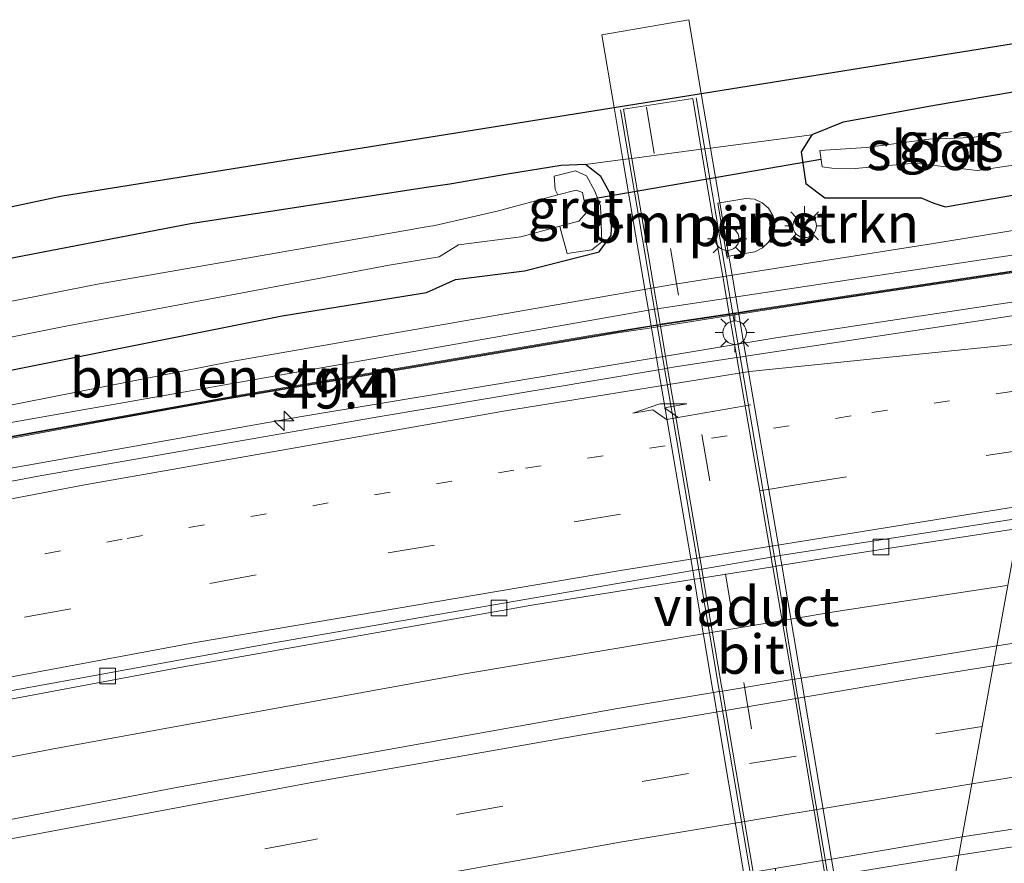
# Model space of a CAD drawing. Units: metres. Extents: x 164828 to 170006, y 481249 to 486732.
# Drawn here: x 169092 to 169154, y 482631 to 482685 of the extents above; entities that cross this region are included whole.
import ezdxf
from ezdxf.enums import TextEntityAlignment as Align

# ---------------------------------------------------------------- set-up
doc = ezdxf.new("R2010")
doc.units = ezdxf.units.M
doc.linetypes.add('VW-1-3_STREEP', pattern=[4, 1, -3])
doc.linetypes.add('VW-3-9_STREEP', pattern=[12, 3, -9])
doc.layers.get('0').update_dxf_attribs({"lineweight": 25})
for name, color, linetype, lineweight in [('B-ME-AM-KILOMETR-S-B1', 7, 'Continuous', 18), ('B-ME-BV-GELEIDECONSTRUCTIE-GELEIDERAIL-L-B1', 213, 'BV-GELEIDERAIL', 18), ('B-ME-GR-BOMENSTRUIKEN-GV-B6', 93, 'Continuous', 18), ('B-ME-GW-KRUINLIJN-L-B1', 93, 'Continuous', 18), ('B-ME-GW-TEENLIJN-L-B1', 93, 'Continuous', 18), ('B-ME-IE-GRASLAND-GV-B6', 93, 'Continuous', 18), ('B-ME-IE-HULPGEOMETRIE-L-B1', 53, 'Continuous', 18), ('B-ME-IE-HULPGEOMETRIE-L-B2', 53, 'Continuous', 18), ('B-ME-IE-MEUBILAIR_WEGMEUBILAIR-LICHTMAST-S-B1', 8, 'Continuous', 18), ('B-ME-KW-GELUIDSWERING-GV-B6', 8, 'Continuous', 18), ('B-ME-KW-LEUNING-L-B2', 8, 'Continuous', 18), ('B-ME-KW-PIJLER-GV-B6', 173, 'Continuous', 18), ('B-ME-KW-SCHERM-L-B1', 8, 'Continuous', 18), ('B-ME-KW-VIADUCT-GV-B7', 173, 'Continuous', 18), ('B-ME-OG-WATER-GV-B6', 153, 'Continuous', 18), ('B-ME-VH-VERH_SOORT-BETON-OVERIG-GV-B6', 8, 'IE-TERREINAFSCHEIDING-NATUURLIJK-HOUTWAL', 18), ('B-ME-VH-VERH_SOORT-BITUMEN-GV-B6', 8, 'IE-TERREINAFSCHEIDING-NATUURLIJK-HOUTWAL', 18), ('B-ME-VH-VERH_SOORT-BITUMEN-GV-B7', 8, 'Continuous', 18), ('B-ME-VH-VERH_SOORT-GV-B6', 8, 'Continuous', 18), ('B-ME-VV-KOLK-S-B1', 8, 'Continuous', 18), ('B-ME-VW-MARKERING-13STREEP-045-L-B1', 255, 'VW-1-3_STREEP', 18), ('B-ME-VW-MARKERING-39STREEP-015-L-B1', 255, 'VW-3-9_STREEP', 18), ('B-ME-VW-MARKERING-39STREEP-015-L-B2', 255, 'VW-3-9_STREEP', 18), ('B-ME-VW-MARKERING-PIJLRE750-S-B1', 7, 'Continuous', 18), ('B-ME-VW-MARKERING-STREEP-015-L-B1', 7, 'Continuous', 18)]:
    doc.layers.add(name, color=color, linetype=linetype, lineweight=lineweight)
for name, color, linetype in [('B-ME-GW-INSTEEKWATERGANG-L-B1', 10, 'Continuous'), ('B-ME-KG-KADASTRAAL-OPNAMEDTMGRENS-L-B1', 10, 'Continuous'), ('B-ME-KW-DUIKER-L-B1', 10, 'Continuous')]:
    doc.layers.add(name, color=color, linetype=linetype)
doc.styles.add('NLCS-ISO', font='NLCS-ISO.TTF')
doc.linetypes.add('BV-GELEIDERAIL', pattern='A,10,-3,[108,NLCS.SHX,S=1,R=0,X=0,Y=0],-3', length=16)
doc.linetypes.add('IE-TERREINAFSCHEIDING-NATUURLIJK-HOUTWAL', pattern='A,7,-1.5,[67,NLCS.SHX,S=0.75,R=45,X=0,Y=0],-1.5,7,-1.5,[70,NLCS.SHX,S=0.75,R=0,X=0,Y=0],-1.5', length=20)

# ---------------------------------------------------------------- blocks, each defined once
blk = doc.blocks.new('hecto')
for p, q in [((0, 0.625), (-0.625, 0)), ((0, -0.625), (0, 0.625)), ((-0.625, 0), (0.625, 0)), ((0.625, 0), (0, -0.625))]:
    blk.add_line(p, q)
blk = doc.blocks.new('pijlr')
for p, q in [((0, 0, 0.1), (5.45, 0, 0.1)), ((5.45, -0.75, 0.1), (4.7, 0, 0.1)), ((6.2, -0.75, 0.1), (5.45, 0, 0.1)), ((4, -0.75, 0.1), (5.45, -0.75, 0.1)), ((5.7, -1.05, 0.1), (4, -0.75, 0.1)), ((7.5, -0.75, 0.1), (5.7, -1.05, 0.1)), ((7.5, -0.75, 0.1), (6.2, -0.75, 0.1))]:
    blk.add_line(p, q)
blk = doc.blocks.new('lantaarnpaal')
for p, q in [((-0.884, 0.884), (-0.53, 0.53)), ((0, 0.75), (0, 1.25)), ((0.53, 0.53), (0.884, 0.884)), ((-0.75, 0), (-1.25, 0)), ((0.75, 0), (1.25, 0)), ((-0.53, -0.53), (-0.884, -0.884)), ((0.53, -0.53), (0.884, -0.884)), ((0, -0.75), (0, -1.25))]:
    blk.add_line(p, q)
blk.add_circle((0, 0), 0.75)
blk = doc.blocks.new('kolk')
blk.add_lwpolyline([(-0.5, -0.5), (0.5, -0.5), (0.5, 0.5), (-0.5, 0.5)], close=True)

msp = doc.modelspace()

# ---------------------------------------------------------------- linework, layer by layer
at = {"layer": 'B-ME-BV-GELEIDECONSTRUCTIE-GELEIDERAIL-L-B1'}
for points in [[(168955.224, 482638.831, 2.239), (168958.806, 482638.097, 2.437), (168962.759, 482637.35, 2.563), (168966.734, 482636.653, 2.677), (168970.643, 482636.045, 2.815), (168973.339, 482635.778, 2.929), (168975.902, 482635.507, 2.965), (168979.932, 482635.24, 2.968), (168983.906, 482635.188, 3.019), (168986.643, 482635.203, 3.076), (168990.642, 482635.485, 3.148), (168993.276, 482635.784, 3.13), (168995.934, 482636.261, 3.112), (168999.865, 482637.085, 3.124), (169006.364, 482638.555, 3.109), (169022.03, 482642.055, 3.157), (169041.456, 482646.343, 3.205), (169065.05, 482651.208, 3.211), (169085.941, 482655.241, 3.211), (169109.592, 482659.451, 3.217), (169139.907, 482664.468, 3.241), (169157.89, 482667.181, 3.238)], [(169537.755, 482655.626, 3.986), (169532.386, 482655.836, 3.932), (169513.765, 482656.299, 3.836), (169496.457, 482656.571, 3.704), (169477.77, 482656.781, 3.626), (169461.759, 482656.834, 3.554), (169444.395, 482656.691, 3.458), (169428.452, 482656.432, 3.386), (169412.422, 482656.07, 3.317), (169395.117, 482655.484, 3.248), (169377.801, 482654.747, 3.185), (169357.876, 482653.726, 3.176), (169332.626, 482652.194, 3.119), (169311.301, 482650.63, 3.068), (169286.074, 482648.545, 3.056), (169264.854, 482646.433, 3.05), (169247.682, 482644.583, 3.005), (169235.754, 482643.14, 3.008), (169221.125, 482641.355, 3.026), (169207.971, 482639.594, 2.951), (169194.742, 482637.782, 2.927), (169180.222, 482635.857, 2.912), (169165.768, 482633.718, 2.897), (169151.566, 482631.516, 2.803)], [(169154.619, 482648.698, 2.902), (169143.747, 482647.033, 2.92), (169120.111, 482643.068, 2.863), (169093.808, 482638.279, 2.854), (169070.24, 482633.784, 2.854), (169050.633, 482629.795, 2.824), (169028.508, 482625.053, 2.758), (169007.725, 482620.253, 2.716), (168995.413, 482617.306, 2.644), (168968.305, 482610.635, 2.656), (168947.693, 482605.224, 2.611), (168924.445, 482598.873, 2.593), (168891.216, 482589.333, 2.566), (168869.488, 482582.725, 2.545), (168846.69, 482575.419, 2.527), (168818.917, 482566.299, 2.524), (168794.823, 482557.868, 2.506), (168774.737, 482550.591, 2.497), (168758.768, 482544.713, 2.486)], [(169151.566, 482631.516, 2.803), (169144.659, 482630.396, 2.809), (169121.001, 482626.323, 2.788), (169096.086, 482621.725, 2.761), (169070.031, 482616.577, 2.74), (169047.784, 482611.9, 2.704), (169020.524, 482605.805, 2.701), (169002.435, 482601.417, 2.644), (168989.479, 482598.207, 2.614), (168967.439, 482592.706, 2.638), (168943.044, 482586.158, 2.632), (168918.654, 482579.308, 2.584), (168902.033, 482574.45, 2.575), (168872.725, 482565.417, 2.554), (168842.286, 482555.551, 2.557), (168819.598, 482547.855, 2.521), (168796.963, 482539.919, 2.527), (168769.409, 482529.805, 2.494), (168754.876, 482524.256, 2.531)]]:
    msp.add_polyline3d(points, dxfattribs=at)
at = {"layer": 'B-ME-GR-BOMENSTRUIKEN-GV-B6'}
for points in [[(169085.552, 482661.279, 1.04), (169108.488, 482665.882, 1.175), (169117.6613, 482667.352, 1.1653), (169119.5144, 482668.1959, 1.2281), (169123.9102, 482668.7472, 1.5563), (169128.6604, 482669.9446, 1.4787), (169129.4262, 482670.9884, 1.49), (169129.4951, 482672.3955, 1.4967), (169129.3472, 482673.7141, 1.5523), (169128.7599, 482674.7524, 1.5416), (169127.7947, 482675.5136, 1.5268), (169130.1785, 482675.8266, 1.5138), (169130.5485, 482675.8752, 1.5118), (169130.7434, 482675.9008, 1.5108), (169135.1624, 482676.4811, 1.4868), (169135.3871, 482676.5106, 1.4856), (169135.7531, 482676.5587, 1.4836), (169142.2001, 482677.4053, 1.4486), (169141.5152, 482676.3192, 1.4344), (169141.8195, 482674.2942, 1.3937), (169143.0236, 482673.38, 1.4415), (169145.5511, 482673.3863, 1.4502), (169149.1692, 482673.3918, 1.3723), (169149.9635, 482673.0411, 1.5323), (169150.7202, 482672.8221, 1.0513), (169153.012, 482673.2133, 1.0379), (169159.339, 482674.293, 1.001)], [(169073.635, 482661.004, -0.268), (169094.81, 482665.245, -0.268), (169115.283, 482669.099, -0.268), (169117.0759, 482669.3955, -0.268), (169118.4793, 482669.6275, -0.268), (169119.709, 482670.3944, 0.0289), (169123.6797, 482670.9125, 0.044), (169126.1671, 482671.5844, 0.1105), (169126.2101, 482671.4022, 0.2), (169126.6165, 482669.8436, 1.1978), (169128.1881, 482670.0736, 1.3253), (169128.8343, 482670.5917, 1.3223), (169128.7517, 482672.8822, 1.0647), (169128.3946, 482673.8192, 0.9945), (169127.8537, 482674.7957, 1.0979), (169127.1588, 482675.1175, 1.2771), (169125.8015, 482674.7595, 1.1405), (169125.8529, 482673.9166, 0.3433), (169126.0269, 482673.5904, 0.1717), (169122.1684, 482672.5341, 0.1426), (169118.1894, 482671.6351, 0.1493), (169117.388, 482671.5, -0.268), (169116.5778, 482671.3585, -0.268), (169096.709, 482667.888, -0.268), (169076.81, 482663.938, -0.268)], [(169084.089, 482668.172, 1.351), (169102.645, 482671.724, 1.318), (169117.5184, 482674.0208, 1.3872), (169119.1503, 482674.2672, 1.3804), (169122.8354, 482674.8898, 1.4683), (169126.233, 482675.454, 1.4874), (169127.7947, 482675.5136, 1.5268), (169128.7599, 482674.7524, 1.5416), (169129.3472, 482673.7141, 1.5523), (169129.4951, 482672.3955, 1.4967), (169129.4262, 482670.9884, 1.49), (169128.6604, 482669.9446, 1.4787), (169123.9102, 482668.7472, 1.5563), (169119.5144, 482668.1959, 1.2281), (169117.6613, 482667.352, 1.1653), (169108.488, 482665.882, 1.175), (169085.552, 482661.279, 1.04)], [(169139.0328, 482673.0772, 1.4773), (169138.543, 482673.2936, 1.4644), (169138.0111, 482673.3565, 1.4534), (169136.3437, 482673.0714, 1.5239), (169136.2117, 482673.0488, 1.5295), (169136.7845, 482669.6595, 2.0482), (169136.9178, 482669.6809, 2.0482), (169138.5682, 482669.9459, 2.0482), (169139.0528, 482670.1942, 2.0261), (169139.4476, 482670.562, 1.9496), (169139.719, 482671.0179, 1.825), (169139.8436, 482671.5231, 1.6631), (169139.8323, 482671.9205, 1.5208), (169139.7213, 482672.2723, 1.5045), (169139.4375, 482672.7264, 1.4911), (169139.0328, 482673.0772, 1.4773)], [(169158.912, 482671.939, 1.052), (169149.947, 482670.483, 1.052), (169133.227, 482667.858, 1.037), (169105.245, 482662.972, 1.187), (169031.06, 482648.324, 1.076), (169064.69, 482654.042, 2.108), (169089.869, 482658.837, 2.309), (169131.934, 482666.261, 2.411), (169158.611, 482670.287, 2.543)], [(169031.06, 482648.324, 1.076), (169105.245, 482662.972, 1.187), (169133.227, 482667.858, 1.037), (169149.947, 482670.483, 1.052), (169158.912, 482671.939, 1.052), (169158.611, 482670.287, 2.543), (169131.934, 482666.261, 2.411), (169089.869, 482658.837, 2.309), (169064.69, 482654.042, 2.108), (169031.06, 482648.324, 1.076)], [(169158.424, 482669.257, 2.548), (169151.388, 482668.19, 2.416), (169145.298, 482667.267, 2.41), (169138.799, 482666.289, 2.38), (169137.5251, 482666.0943, 2.3719), (169137.1629, 482666.039, 2.3696), (169136.9402, 482666.005, 2.3682), (169132.68, 482665.354, 2.341), (169132.5372, 482665.3307, 2.3417), (169132.3446, 482665.2992, 2.3426), (169131.9704, 482665.2381, 2.3444), (169128.395, 482664.654, 2.362), (169114.27, 482662.262, 2.359), (169105.89, 482660.849, 2.338), (169099.037, 482659.621, 2.308), (169092.571, 482658.451, 2.362), (169085.495, 482657.118, 2.362)]]:
    msp.add_polyline3d(points, dxfattribs=at)
at = {"layer": 'B-ME-GW-INSTEEKWATERGANG-L-B1'}
for points in [[(169160.57, 482681.06, 1.291), (169151.7527, 482679.5642, 1.2989), (169149.6611, 482679.2094, 1.3008), (169145.8535, 482678.5122, 1.3159), (169144.1976, 482678.2002, 1.4229), (169142.2001, 482677.4053, 1.4486), (169141.5152, 482676.3192, 1.4344), (169141.8195, 482674.2942, 1.3937), (169143.0236, 482673.38, 1.4415), (169145.5511, 482673.3863, 1.4502), (169149.1692, 482673.3918, 1.3723), (169149.9635, 482673.0411, 1.5323), (169150.7202, 482672.8221, 1.0513), (169153.012, 482673.2133, 1.0379), (169159.339, 482674.293, 1.001)], [(169085.552, 482661.279, 1.04), (169108.488, 482665.882, 1.175), (169117.6613, 482667.352, 1.1653), (169119.5144, 482668.1959, 1.2281), (169123.9102, 482668.7472, 1.5563), (169128.6604, 482669.9446, 1.4787), (169129.4262, 482670.9884, 1.49), (169129.4951, 482672.3955, 1.4967), (169129.3472, 482673.7141, 1.5523), (169128.7599, 482674.7524, 1.5416), (169127.7947, 482675.5136, 1.5268), (169126.233, 482675.454, 1.4874), (169122.8354, 482674.8898, 1.4683), (169119.1503, 482674.2672, 1.3804), (169117.5184, 482674.0208, 1.3872), (169102.645, 482671.724, 1.318), (169084.089, 482668.172, 1.351)]]:
    msp.add_polyline3d(points, dxfattribs=at)
at = {"layer": 'B-ME-GW-KRUINLIJN-L-B1'}
msp.add_polyline3d([(169031.06, 482648.324, 1.076), (169064.69, 482654.042, 2.108), (169089.869, 482658.837, 2.309), (169131.934, 482666.261, 2.411), (169158.611, 482670.287, 2.543)], dxfattribs=at)
at = {"layer": 'B-ME-GW-TEENLIJN-L-B1'}
msp.add_polyline3d([(169031.06, 482648.324, 1.076), (169105.245, 482662.972, 1.187), (169133.227, 482667.858, 1.037), (169149.947, 482670.483, 1.052), (169158.912, 482671.939, 1.052)], dxfattribs=at)
at = {"layer": 'B-ME-IE-GRASLAND-GV-B6'}
for points in [[(168995.454, 482663.225, 1.477), (169020.308, 482658.355, 1.531), (169057.341, 482665.583, 1.531), (169094.354, 482673.49, 1.444), (169161.139, 482684.19, 1.261)], [(169160.57, 482681.06, 1.291), (169151.7527, 482679.5642, 1.2989), (169149.6611, 482679.2094, 1.3008), (169145.8535, 482678.5122, 1.3159), (169144.1976, 482678.2002, 1.4229), (169142.2001, 482677.4053, 1.4486), (169135.7531, 482676.5587, 1.4836), (169135.3871, 482676.5106, 1.4856), (169135.1624, 482676.4811, 1.4868), (169130.7434, 482675.9008, 1.5108), (169130.5485, 482675.8752, 1.5118), (169130.1785, 482675.8266, 1.5138), (169127.7947, 482675.5136, 1.5268)], [(169141.8195, 482674.2942, 1.3937), (169141.5152, 482676.3192, 1.4344), (169142.2001, 482677.4053, 1.4486), (169144.1976, 482678.2002, 1.4229), (169145.8535, 482678.5122, 1.3159), (169149.6611, 482679.2094, 1.3008), (169151.7527, 482679.5642, 1.2989), (169160.57, 482681.06, 1.291)], [(169160.078, 482678.356, -0.265), (169152.3997, 482677.2306, -0.2662), (169149.6723, 482677.1222, 0.0978), (169145.6567, 482676.5925, 0.135), (169142.7098, 482676.4132, 0.1207), (169142.8651, 482675.3621, 0.0913), (169143.4701, 482675.2797, 0.053), (169144.968, 482675.2664, 0.119), (169148.7526, 482675.5897, 0.0889), (169152.7312, 482675.1396, -0.268), (169159.677, 482676.152, -0.268)], [(169127.7947, 482675.5136, 1.5268), (169126.233, 482675.454, 1.4874), (169122.8354, 482674.8898, 1.4683), (169119.1503, 482674.2672, 1.3804), (169117.5184, 482674.0208, 1.3872), (169102.645, 482671.724, 1.318), (169084.089, 482668.172, 1.351), (169065.554, 482664.211, 1.33), (169046.559, 482660.144, 1.33), (169033.173, 482657.361, 1.432), (169029.231, 482656.614, 1.429), (169025.084, 482656.013, 1.48), (169022.055, 482655.735, 1.516), (169018.75, 482655.645, 1.522), (169015.885, 482655.921, 1.471)], [(169159.339, 482674.293, 1.001), (169153.012, 482673.2133, 1.0379), (169150.7202, 482672.8221, 1.0513), (169149.9635, 482673.0411, 1.5323), (169149.1692, 482673.3918, 1.3723), (169145.5511, 482673.3863, 1.4502), (169143.0236, 482673.38, 1.4415), (169141.8195, 482674.2942, 1.3937)], [(169000.626, 482638.423, 2.422), (169000.814, 482638.96, 2.551), (169003.142, 482639.48, 2.362), (169012.692, 482641.633, 2.275), (169029.622, 482645.432, 2.308), (169038.437, 482647.4, 2.305), (169052.073, 482650.405, 2.419), (169066.243, 482653.302, 2.374), (169084.281, 482656.779, 2.359), (169097.699, 482659.278, 2.386), (169105.027, 482660.596, 2.365), (169116.458, 482662.527, 2.383), (169129.705, 482664.76, 2.425), (169131.9913, 482665.1149, 2.4176), (169132.3662, 482665.1731, 2.4164), (169132.559, 482665.2031, 2.4158), (169136.9606, 482665.8864, 2.4015), (169137.1831, 482665.921, 2.4008), (169137.5449, 482665.9772, 2.3996), (169141.763, 482666.632, 2.386), (169152.668, 482668.277, 2.422), (169158.403, 482669.141, 2.422)], [(169157.891, 482666.325, 2.506), (169138.0002, 482663.3019, 2.4668), (169137.6399, 482663.2471, 2.4661), (169137.4209, 482663.2139, 2.4657), (169133.507, 482662.619, 2.458), (169133.014, 482662.5361, 2.4577), (169132.8229, 482662.504, 2.4576), (169132.4446, 482662.4404, 2.4574), (169114.6, 482659.44, 2.446), (169092.947, 482655.667, 2.449), (169073.52, 482651.958, 2.431), (169042.791, 482645.75, 2.38), (169014.175, 482639.422, 2.365)], [(169077.156, 482638.829, 2.098), (169101.829, 482643.446, 2.125), (169124.494, 482647.458, 2.155), (169134.7188, 482649.0923, 2.1624), (169135.1068, 482649.1543, 2.1627), (169135.2921, 482649.184, 2.1629), (169139.7153, 482649.891, 2.1661), (169139.9161, 482649.9231, 2.1662), (169140.2959, 482649.9838, 2.1665), (169145.096, 482650.751, 2.17), (169155.345, 482652.322, 2.182), (169153.987, 482644.851, 2.311), (169141.5146, 482642.7981, 2.3157), (169141.1141, 482642.7322, 2.3158), (169140.9602, 482642.7068, 2.3159), (169136.5129, 482641.9748, 2.3175), (169136.3122, 482641.9418, 2.3176), (169135.9339, 482641.8795, 2.3177), (169129.831, 482640.875, 2.32), (169101.86, 482635.86, 2.299), (169073.371, 482630.367, 2.29)], [(169176.204, 482648.29, 2.492), (169153.987, 482644.851, 2.311), (169155.345, 482652.322, 2.182)], [(169163.454, 482631.284, 2.336), (169151.163, 482629.324, 2.314), (169151.775, 482632.689, 2.062), (169171.498, 482635.676, 2.168)], [(169083.156, 482620.307, 1.984), (169103.193, 482624.138, 2.038), (169135.315, 482629.898, 2.023), (169137.8829, 482630.3334, 2.0291), (169138.2711, 482630.3992, 2.03), (169138.467, 482630.4325, 2.0305), (169142.8883, 482631.1822, 2.0409), (169143.062, 482631.2116, 2.0414), (169143.4601, 482631.2791, 2.0423), (169151.775, 482632.689, 2.062), (169151.163, 482629.324, 2.314), (169143.9904, 482628.139, 2.3396), (169143.5926, 482628.0733, 2.341), (169143.4134, 482628.0437, 2.3416), (169141.896, 482627.793, 2.347), (169138.9989, 482627.2912, 2.3386), (169138.8043, 482627.2575, 2.3381), (169138.4135, 482627.1898, 2.337), (169121.122, 482624.195, 2.287), (169100.954, 482620.521, 2.275), (169087.252, 482617.892, 2.245)]]:
    msp.add_polyline3d(points, dxfattribs=at)
at = {"layer": 'B-ME-IE-HULPGEOMETRIE-L-B1'}
msp.add_polyline3d([(169155.345, 482652.322, 2.182), (169153.987, 482644.851, 2.311), (169153.756, 482643.579, 2.311), (169153.055, 482639.724, 2.197), (169152.389, 482636.062, 2.101), (169151.775, 482632.689, 2.062), (169151.163, 482629.324, 2.314), (169151.063, 482628.775, 2.344), (169150.1705, 482623.8683, 1.7821), (169149.9407, 482622.6042, 1.7425), (169149.6144, 482620.8093, 0.5317), (169149.3611, 482619.4137, 0.4877), (169148.8218, 482616.4474, 2.1063), (169148.1726, 482612.8766, 2.3524), (169147.512, 482609.244, 7.951)], dxfattribs=at)
at = {"layer": 'B-ME-IE-HULPGEOMETRIE-L-B2'}
msp.add_line((169130.2142, 482679.0327, 7.8336), (169134.619, 482679.722, 7.8548), dxfattribs=at)
at = {"layer": 'B-ME-KG-KADASTRAAL-OPNAMEDTMGRENS-L-B1'}
msp.add_polyline3d([(168942.328, 482673.484, 1.069), (168995.454, 482663.225, 1.477), (169020.308, 482658.355, 1.531), (169057.341, 482665.583, 1.531), (169094.354, 482673.49, 1.444), (169161.139, 482684.19, 1.261)], dxfattribs=at)
at = {"layer": 'B-ME-KW-DUIKER-L-B1'}
msp.add_line((169142.7838, 482675.8281, -0.0186), (169127.7027, 482673.2277, -0.055), dxfattribs=at)
at = {"layer": 'B-ME-KW-GELUIDSWERING-GV-B6'}
for points in [[(169158.403, 482669.141, 2.422), (169152.668, 482668.277, 2.422), (169141.763, 482666.632, 2.386), (169137.5449, 482665.9772, 2.3996), (169137.1831, 482665.921, 2.4008), (169136.9606, 482665.8864, 2.4015), (169132.559, 482665.2031, 2.4158), (169132.3662, 482665.1731, 2.4164), (169131.9913, 482665.1149, 2.4176), (169129.705, 482664.76, 2.425), (169116.458, 482662.527, 2.383), (169105.027, 482660.596, 2.365), (169097.699, 482659.278, 2.386), (169084.281, 482656.779, 2.359), (169066.243, 482653.302, 2.374), (169052.073, 482650.405, 2.419), (169038.437, 482647.4, 2.305), (169029.622, 482645.432, 2.308), (169012.692, 482641.633, 2.275)], [(169085.495, 482657.118, 2.362), (169092.571, 482658.451, 2.362), (169099.037, 482659.621, 2.308), (169105.89, 482660.849, 2.338), (169114.27, 482662.262, 2.359), (169128.395, 482664.654, 2.362), (169131.9704, 482665.2381, 2.3444), (169132.3446, 482665.2992, 2.3426), (169132.5372, 482665.3307, 2.3417), (169132.68, 482665.354, 2.341), (169136.9402, 482666.005, 2.3682), (169137.1629, 482666.039, 2.3696), (169137.5251, 482666.0943, 2.3719), (169138.799, 482666.289, 2.38), (169145.298, 482667.267, 2.41), (169151.388, 482668.19, 2.416), (169158.424, 482669.257, 2.548)]]:
    msp.add_polyline3d(points, dxfattribs=at)
at = {"layer": 'B-ME-KW-LEUNING-L-B2'}
for points in [[(169134.8414, 482679.7483, 8.0791), (169136.365, 482670.709, 8.402), (169139.905, 482649.99, 8.815), (169141.059, 482643.058, 8.851), (169144.56, 482622.352, 8.405), (169146.7784, 482609.3932, 7.9439)], [(169141.8849, 482609.1023, 7.9642), (169139.774, 482621.544, 8.402), (169136.258, 482642.261, 8.863), (169135.102, 482649.183, 8.808), (169131.56, 482669.885, 8.406), (169130.0235, 482678.9844, 8.0775)]]:
    msp.add_polyline3d(points, dxfattribs=at)
at = {"layer": 'B-ME-KW-PIJLER-GV-B6'}
msp.add_polyline3d([(169136.9178, 482669.6809, 2.0482), (169136.7845, 482669.6595, 2.0482), (169136.2117, 482673.0488, 1.5295), (169136.3437, 482673.0714, 1.5239), (169138.0111, 482673.3565, 1.4534), (169138.543, 482673.2936, 1.4644), (169139.0328, 482673.0772, 1.4773), (169139.4375, 482672.7264, 1.4911), (169139.7213, 482672.2723, 1.5045), (169139.8323, 482671.9205, 1.5208), (169139.8436, 482671.5231, 1.6631), (169139.719, 482671.0179, 1.825), (169139.4476, 482670.562, 1.9496), (169139.0528, 482670.1942, 2.0261), (169138.5682, 482669.9459, 2.0482), (169136.9178, 482669.6809, 2.0482)], dxfattribs=at)
at = {"layer": 'B-ME-KW-SCHERM-L-B1'}
msp.add_polyline3d([(168999.896, 482638.812, 4.792), (169018.248, 482642.932, 4.777), (169033.704, 482646.411, 4.747), (169051.893, 482650.43, 4.807), (169069.077, 482653.93, 4.813), (169090.121, 482657.95, 4.813), (169104.838, 482660.615, 4.777), (169132.017, 482665.209, 4.894), (169158.05, 482669.146, 4.876)], dxfattribs=at)
at = {"layer": 'B-ME-KW-VIADUCT-GV-B7'}
msp.add_polyline3d([(169137.8829, 482630.3334, 8.274), (169135.9339, 482641.8795, 8.521), (169135.91, 482642.021, 8.524), (169134.7188, 482649.0923, 8.4645), (169134.688, 482649.275, 8.463), (169134.6248, 482649.6461, 8.4567), (169132.4446, 482662.4404, 8.2401), (169132.3365, 482663.0749, 8.2294), (169131.9913, 482665.1149, 8.1624), (169131.9704, 482665.2381, 8.1584), (169131.8012, 482666.2376, 8.1256), (169131.5758, 482667.5697, 8.0819), (169130.1785, 482675.8266, 7.811), (169129.6178, 482679.1398, 7.7023), (169128.8336, 482683.7735, 7.5503), (169134.3686, 482684.7346, 7.5547), (169135.1655, 482680.0286, 7.7115), (169135.7531, 482676.5587, 7.8271), (169136.3437, 482673.0714, 7.9433), (169136.9178, 482669.6809, 8.0563), (169137.1229, 482668.4697, 8.0967), (169137.3583, 482667.0796, 8.143), (169137.5251, 482666.0943, 8.1758), (169137.5449, 482665.9772, 8.1797), (169137.8713, 482664.0493, 8.2439), (169138.0002, 482663.3019, 8.2567), (169140.1897, 482650.6034, 8.4744), (169140.256, 482650.219, 8.481), (169140.2959, 482649.9838, 8.4819), (169141.428, 482643.311, 8.507), (169141.5146, 482642.7981, 8.4962), (169143.4601, 482631.2791, 8.253), (169143.9904, 482628.139, 8.1867)], dxfattribs=at)
at = {"layer": 'B-ME-OG-WATER-GV-B6'}
for points in [[(169142.7098, 482676.4132, 0.1207), (169145.6567, 482676.5925, 0.135), (169149.6723, 482677.1222, 0.0978), (169152.3997, 482677.2306, -0.2662), (169160.078, 482678.356, -0.265), (169160.073, 482678.328, -0.265), (169159.677, 482676.152, -0.268), (169152.7312, 482675.1396, -0.268), (169148.7526, 482675.5897, 0.0889), (169144.968, 482675.2664, 0.119), (169143.4701, 482675.2797, 0.053), (169142.8651, 482675.3621, 0.0913), (169142.7098, 482676.4132, 0.1207)], [(169118.1894, 482671.6351, 0.1493), (169122.1684, 482672.5341, 0.1426), (169126.0269, 482673.5904, 0.1717), (169127.1937, 482673.8766, 0.1503), (169127.593, 482673.7385, 0.0509), (169127.8535, 482672.454, 0.1103), (169127.3592, 482671.9064, 0.1424), (169126.1671, 482671.5844, 0.1105), (169123.6797, 482670.9125, 0.044), (169119.709, 482670.3944, 0.0289), (169118.4793, 482669.6275, -0.268), (169117.0759, 482669.3955, -0.268), (169115.283, 482669.099, -0.268), (169094.81, 482665.245, -0.268), (169073.635, 482661.004, -0.268), (169054.948, 482657.135, -0.268), (169037.608, 482653.433, -0.268), (169025.461, 482651.458, -0.268), (169022.791, 482651.206, -0.268), (169019.33, 482651.113, -0.268), (169017.209, 482651.047, -0.268), (169014.907, 482651.182, -0.268)], [(169015.06, 482654.33, -0.268), (169019.342, 482653.78, -0.268), (169025.139, 482654.031, -0.268), (169032.875, 482655.267, -0.268), (169041.835, 482656.782, -0.268), (169060.204, 482660.864, -0.268), (169076.81, 482663.938, -0.268), (169096.709, 482667.888, -0.268), (169116.5778, 482671.3585, -0.268), (169117.388, 482671.5, -0.268), (169118.1894, 482671.6351, 0.1493)]]:
    msp.add_polyline3d(points, dxfattribs=at)
at = {"layer": 'B-ME-VH-VERH_SOORT-BETON-OVERIG-GV-B6'}
for points in [[(168890.348, 482594.27, 2.047), (168915.854, 482601.704, 2.014), (168939.686, 482608.164, 2.008), (168961.825, 482613.92, 2.014), (168982.855, 482619.182, 2.014), (169008.077, 482624.938, 2.035), (169035.029, 482630.918, 2.056), (169061.536, 482636.366, 2.074), (169081.026, 482640.134, 2.11), (169107.813, 482645.027, 2.113), (169134.6248, 482649.6461, 2.1653), (169135.0114, 482649.7127, 2.1661), (169135.1965, 482649.7446, 2.1664), (169139.6095, 482650.5048, 2.175), (169139.8111, 482650.5396, 2.1754), (169140.098, 482650.589, 2.176), (169140.1897, 482650.6034, 2.1761), (169155.467, 482652.994, 2.185)], [(169155.345, 482652.322, 2.182), (169145.096, 482650.751, 2.17), (169140.2959, 482649.9838, 2.1665), (169139.9161, 482649.9231, 2.1662), (169139.7153, 482649.891, 2.1661), (169135.2921, 482649.184, 2.1629), (169135.1068, 482649.1543, 2.1627), (169134.7188, 482649.0923, 2.1624), (169124.494, 482647.458, 2.155), (169101.829, 482643.446, 2.125), (169077.156, 482638.829, 2.098), (169054.158, 482634.262, 2.068), (169032.738, 482629.924, 2.059), (169012.75, 482625.506, 2.011), (168991.311, 482620.64, 2.014), (168972.19, 482615.966, 1.999), (168955.181, 482611.591, 2.026), (168935.137, 482606.283, 2.026), (168916.547, 482601.209, 1.987), (168892.421, 482594.32, 1.99), (168858.834, 482584.216, 1.963), (168842.435, 482578.961, 1.957), (168817.866, 482570.897, 1.957), (168787.761, 482560.515, 1.951)]]:
    msp.add_polyline3d(points, dxfattribs=at)
at = {"layer": 'B-ME-VH-VERH_SOORT-BITUMEN-GV-B6'}
for points in [[(169014.175, 482639.422, 2.365), (169042.791, 482645.75, 2.38), (169073.52, 482651.958, 2.431), (169092.947, 482655.667, 2.449), (169114.6, 482659.44, 2.446), (169132.4446, 482662.4404, 2.4574), (169132.8229, 482662.504, 2.4576), (169133.014, 482662.5361, 2.4577), (169133.507, 482662.619, 2.458), (169137.4209, 482663.2139, 2.4657), (169137.6399, 482663.2471, 2.4661), (169138.0002, 482663.3019, 2.4668), (169157.891, 482666.325, 2.506)], [(169155.467, 482652.994, 2.185), (169140.1897, 482650.6034, 2.1761), (169140.098, 482650.589, 2.176), (169139.8111, 482650.5396, 2.1754), (169139.6095, 482650.5048, 2.175), (169135.1965, 482649.7446, 2.1664), (169135.0114, 482649.7127, 2.1661), (169134.6248, 482649.6461, 2.1653), (169107.813, 482645.027, 2.113), (169081.026, 482640.134, 2.11), (169061.536, 482636.366, 2.074), (169035.029, 482630.918, 2.056), (169008.077, 482624.938, 2.035), (168982.855, 482619.182, 2.014), (168961.825, 482613.92, 2.014), (168939.686, 482608.164, 2.008), (168915.854, 482601.704, 2.014), (168890.348, 482594.27, 2.047)], [(169171.498, 482635.676, 2.168), (169151.775, 482632.689, 2.062), (169152.389, 482636.062, 2.101), (169153.055, 482639.724, 2.197), (169153.756, 482643.579, 2.311), (169153.987, 482644.851, 2.311), (169176.204, 482648.29, 2.492)], [(169073.371, 482630.367, 2.29), (169101.86, 482635.86, 2.299), (169129.831, 482640.875, 2.32), (169135.9339, 482641.8795, 2.3177), (169136.3122, 482641.9418, 2.3176), (169136.5129, 482641.9748, 2.3175), (169140.9602, 482642.7068, 2.3159), (169141.1141, 482642.7322, 2.3158), (169141.5146, 482642.7981, 2.3157), (169153.987, 482644.851, 2.311), (169153.756, 482643.579, 2.311), (169153.055, 482639.724, 2.197), (169152.389, 482636.062, 2.101), (169151.775, 482632.689, 2.062), (169143.4601, 482631.2791, 2.0423), (169143.062, 482631.2116, 2.0414), (169142.8883, 482631.1822, 2.0409), (169138.467, 482630.4325, 2.0305), (169138.2711, 482630.3992, 2.03), (169137.8829, 482630.3334, 2.0291), (169135.315, 482629.898, 2.023), (169103.193, 482624.138, 2.038), (169083.156, 482620.307, 1.984)]]:
    msp.add_polyline3d(points, dxfattribs=at)
at = {"layer": 'B-ME-VH-VERH_SOORT-BITUMEN-GV-B7'}
for points in [[(169135.1965, 482649.7446, 8.5578), (169133.014, 482662.5361, 8.3141), (169132.559, 482665.2031, 8.2632), (169132.5372, 482665.3307, 8.2608), (169132.3674, 482666.3264, 8.2418), (169132.1385, 482667.6679, 8.2163), (169131.751, 482669.939, 8.173), (169130.7434, 482675.9008, 7.9505), (169130.2142, 482679.0327, 7.8336), (169134.619, 482679.722, 7.8548), (169135.1624, 482676.4811, 7.9795), (169136.136, 482670.675, 8.203), (169136.5318, 482668.3768, 8.2435), (169136.7704, 482666.9909, 8.2679), (169136.9402, 482666.005, 8.2853), (169136.9606, 482665.8864, 8.2874), (169137.4209, 482663.2139, 8.3345), (169139.6095, 482650.5048, 8.5584), (169139.703, 482649.962, 8.568), (169139.7153, 482649.891, 8.5684), (169140.906, 482643.031, 8.603), (169140.9602, 482642.7068, 8.5959), (169142.8883, 482631.1822, 8.3437), (169143.4134, 482628.0437, 8.275)], [(169138.467, 482630.4325, 8.3567), (169136.5129, 482641.9748, 8.6131), (169136.46, 482642.287, 8.62), (169135.2921, 482649.184, 8.5682), (169135.288, 482649.208, 8.568), (169135.1965, 482649.7446, 8.5578)]]:
    msp.add_polyline3d(points, dxfattribs=at)
at = {"layer": 'B-ME-VH-VERH_SOORT-GV-B6'}
msp.add_polyline3d([(169126.1671, 482671.5844, 0.1105), (169127.3592, 482671.9064, 0.1424), (169127.8535, 482672.454, 0.1103), (169127.593, 482673.7385, 0.0509), (169127.1937, 482673.8766, 0.1503), (169126.0269, 482673.5904, 0.1717), (169125.8529, 482673.9166, 0.3433), (169125.8015, 482674.7595, 1.1405), (169127.1588, 482675.1175, 1.2771), (169127.8537, 482674.7957, 1.0979), (169128.3946, 482673.8192, 0.9945), (169128.7517, 482672.8822, 1.0647), (169128.8343, 482670.5917, 1.3223), (169128.1881, 482670.0736, 1.3253), (169126.6165, 482669.8436, 1.1978), (169126.2101, 482671.4022, 0.2), (169126.1671, 482671.5844, 0.1105)], dxfattribs=at)
at = {"layer": 'B-ME-VW-MARKERING-13STREEP-045-L-B1'}
msp.add_polyline3d([(168998.704, 482631.215, 2.3692), (169023.1213, 482636.674, 2.3834), (169047.2773, 482641.7996, 2.4009), (169073.7191, 482647.0126, 2.4221), (169098.6059, 482651.7009, 2.4398), (169123.9714, 482656.1691, 2.4786), (169146.033, 482659.7169, 2.5113), (169156.9877, 482661.3557, 2.5268)], dxfattribs=at)
at = {"layer": 'B-ME-VW-MARKERING-39STREEP-015-L-B1'}
for points in [[(169539.017, 482663.66, 3.431), (169530.379, 482663.993, 3.404), (169504.926, 482664.602, 3.191), (169482.39, 482664.896, 3.104), (169455.577, 482664.882, 2.963), (169430.809, 482664.587, 2.864), (169407.933, 482664.026, 2.798), (169383.104, 482663.085, 2.669), (169357.831, 482661.844, 2.624), (169332.914, 482660.276, 2.603), (169309.061, 482658.533, 2.579), (169285.302, 482656.487, 2.573), (169270.062, 482655.017, 2.525), (169245.396, 482652.409, 2.501), (169220.329, 482649.412, 2.447), (169198.469, 482646.515, 2.399), (169170.931, 482642.615, 2.327), (169153.055, 482639.724, 2.197)], [(169156.2747, 482657.4332, 2.4202), (169141.8568, 482655.2159, 2.4008), (169106.8297, 482649.3756, 2.3443), (169084.0917, 482645.2086, 2.3234), (169050.035, 482638.5144, 2.3011), (169020.1503, 482632.2065, 2.2818), (168996.8947, 482626.9827, 2.2709), (168970.1475, 482620.5654, 2.2534), (168944.4589, 482614.0208, 2.2431), (168920.4037, 482607.5949, 2.2404), (168890.642, 482599.1528, 2.2222), (168867.0079, 482592.0997, 2.1995), (168843.4561, 482584.6817, 2.1745), (168821.1679, 482577.385, 2.1556), (168791.79, 482567.2692, 2.1378), (168765.7671, 482557.8782, 2.1385), (168761.153, 482556.1418, 2.1366)], [(169153.055, 482639.724, 2.197), (169134.352, 482636.736, 2.254), (169110.327, 482632.488, 2.212), (169084.795, 482627.703, 2.197), (169060.532, 482622.758, 2.17), (169036.063, 482617.477, 2.137), (169011.722, 482611.894, 2.116), (168990.448, 482606.745, 2.131), (168975.274, 482602.941, 2.092), (168954.179, 482597.458, 2.116), (168939.081, 482593.38, 2.056), (168918.014, 482587.452, 2.068), (168906.115, 482583.963, 2.059), (168893.366, 482580.164, 2.032), (168870.273, 482573.048, 2.029), (168858.405, 482569.26, 2.011), (168846.459, 482565.395, 1.984), (168834.569, 482561.469, 2.023), (168819.797, 482556.472, 1.969), (168799.096, 482549.199, 1.981), (168785.278, 482544.185, 1.963), (168763.92, 482536.236, 1.963), (168756.772, 482533.425, 1.938)]]:
    msp.add_polyline3d(points, dxfattribs=at)
at = {"layer": 'B-ME-VW-MARKERING-39STREEP-015-L-B2'}
msp.add_polyline3d([(169131.6708, 482679.1714, 7.8287), (169133.205, 482670.152, 8.158), (169136.7, 482649.442, 8.559), (169137.872, 482642.523, 8.621), (169141.367, 482621.823, 8.159), (169143.5114, 482609.1696, 7.7216)], dxfattribs=at)
at = {"layer": 'B-ME-VW-MARKERING-STREEP-015-L-B1'}
for points in [[(169539.553, 482667.283, 3.533), (169517.604, 482667.948, 3.386), (169492.626, 482668.4, 3.245), (169472.693, 482668.532, 3.155), (169448.181, 482668.463, 3.02), (169428.9, 482668.167, 2.936), (169408.72, 482667.671, 2.906), (169381.423, 482666.608, 2.75), (169356.176, 482665.333, 2.687), (169333.412, 482663.923, 2.657), (169313.166, 482662.471, 2.642), (169290.253, 482660.564, 2.618), (169263.934, 482657.989, 2.561), (169244.841, 482655.951, 2.552), (169232.745, 482654.546, 2.54), (169209.833, 482651.662, 2.528), (169189.933, 482648.971, 2.486), (169168.703, 482645.911, 2.447), (169153.756, 482643.579, 2.311)], [(169157.5232, 482664.3013, 2.5998), (169138.2288, 482662.3227, 2.6004), (169122.7044, 482659.8281, 2.5853), (169095.7896, 482655.0922, 2.5413), (169057.7146, 482647.7943, 2.5147), (169033.1795, 482642.7496, 2.5045), (169003.012, 482636.1489, 2.4786), (168995.6934, 482634.7357, 2.4773), (168990.7611, 482634.1363, 2.4917), (168985.1569, 482633.8891, 2.4963), (168978.9978, 482634.0163, 2.4844), (168972.4549, 482634.5486, 2.4227), (168963.6722, 482635.7779, 2.3804), (168956.21, 482637.1992, 2.3555), (168949.2896, 482638.893, 2.3462), (168942.1481, 482641.0729, 2.3572), (168935.2825, 482643.5441, 2.3857), (168929.3065, 482646.0984, 2.4049), (168922.6185, 482649.4237, 2.4043)], [(169538.495, 482660.125, 3.317), (169517.395, 482660.74, 3.224), (169491.51, 482661.184, 3.044), (169466.206, 482661.327, 2.927), (169442.495, 482661.171, 2.849), (169421.815, 482660.793, 2.717), (169397.734, 482660.027, 2.651), (169371.269, 482658.913, 2.555), (169352.302, 482657.889, 2.489), (169335.575, 482656.837, 2.48), (169315.987, 482655.466, 2.492), (169296.844, 482653.931, 2.462), (169273.204, 482651.725, 2.435), (169247.497, 482649.023, 2.405), (169226.485, 482646.56, 2.378), (169207.207, 482644.096, 2.306), (169186.49, 482641.233, 2.294), (169165.775, 482638.208, 2.258), (169152.389, 482636.062, 2.101)], [(169155.6084, 482653.771, 2.3283), (169155.4212, 482653.7433, 2.3278), (169129.8834, 482649.6415, 2.2992), (169102.9604, 482645.0701, 2.2553), (169077.3442, 482640.2852, 2.2353), (169046.9927, 482634.2445, 2.2197), (169018.5693, 482628.2158, 2.2047), (168995.3152, 482622.9448, 2.194), (168968.1348, 482616.3935, 2.1659), (168941.3349, 482609.4933, 2.1405), (168918.2577, 482603.286, 2.1415), (168891.4107, 482595.6431, 2.1241), (168870.8234, 482589.4949, 2.1093), (168848.6858, 482582.6131, 2.0857), (168821.5098, 482573.7262, 2.0605), (168794.2583, 482564.3565, 2.0461), (168770.4808, 482555.8206, 2.0475), (168760.3583, 482552.0232, 2.0459)], [(169153.756, 482643.579, 2.311), (169148.076, 482642.66, 2.308), (169127.589, 482639.194, 2.269), (169110.483, 482636.17, 2.281), (169086.65, 482631.706, 2.278), (169067.754, 482627.918, 2.26), (169046.586, 482623.453, 2.245), (169025.457, 482618.773, 2.248), (169004.789, 482613.932, 2.188), (168981.878, 482608.31, 2.17), (168962.197, 482603.285, 2.161), (168939.541, 482597.21, 2.161), (168923.841, 482592.839, 2.149), (168906.823, 482587.918, 2.134), (168885.181, 482581.439, 2.113), (168864.85, 482575.094, 2.083), (168841.414, 482567.523, 2.089), (168815.586, 482558.796, 2.074), (168793.442, 482550.953, 2.059), (168774.632, 482544.068, 2.059), (168757.577, 482537.6, 2.025)], [(169152.389, 482636.062, 2.101), (169130.128, 482632.365, 2.125), (169106.525, 482628.153, 2.11), (169079.401, 482622.948, 2.074), (169052.692, 482617.401, 2.056), (169018.94, 482609.898, 2.032), (168988.473, 482602.531, 2.005), (168961.279, 482595.588, 1.963), (168937.696, 482589.215, 1.93), (168904.044, 482579.61, 1.948), (168874.12, 482570.489, 1.915), (168851.018, 482563.081, 1.909), (168813.065, 482550.31, 1.873), (168781.578, 482538.991, 1.882), (168755.982, 482529.331, 1.848)]]:
    msp.add_polyline3d(points, dxfattribs=at)

# ---------------------------------------------------------------- block references
at = {"layer": 'B-ME-AM-KILOMETR-S-B1', "rotation": 90}
msp.add_blockref('hecto', (169108.603, 482659.187, 2.5), dxfattribs=at)
at = {"layer": 'B-ME-IE-MEUBILAIR_WEGMEUBILAIR-LICHTMAST-S-B1', "rotation": 90}
for p in [(169141.7422, 482671.6029, 1.75), (169136.813, 482670.78, 8.081), (169137.296, 482664.804, 2.524)]:
    msp.add_blockref('lantaarnpaal', p, dxfattribs=at)
at = {"layer": 'B-ME-VV-KOLK-S-B1', "rotation": 90}
for p in [(169146.601, 482651.148, 2.146), (169122.276, 482647.26, 2.149), (169097.374, 482642.933, 2.122)]:
    msp.add_blockref('kolk', p, dxfattribs=at)
at = {"layer": 'B-ME-VW-MARKERING-PIJLRE750-S-B1', "rotation": 189.8}
msp.add_blockref('pijlr', (169138.318, 482660.203, 2.547), dxfattribs=at)

# ---------------------------------------------------------------- texts
at = {"layer": 'B-ME-AM-KILOMETR-S-B1', "ltscale": 0.2, "style": 'NLCS-ISO'}
msp.add_text('49.4', height=2.5, dxfattribs=at).set_placement((169108.603, 482659.187, 2.5), align=Align.BOTTOM_LEFT)
at = {"layer": 'B-ME-GR-BOMENSTRUIKEN-GV-B6', "ltscale": 0.2, "style": 'NLCS-ISO'}
for p in [(169138.5312, 482671.7767), (169105.4555, 482661.9327)]:
    msp.add_text('bmn en strkn', height=2.5, dxfattribs=at).set_placement(p, align=Align.MIDDLE_CENTER)
at = {"layer": 'B-ME-IE-GRASLAND-GV-B6', "ltscale": 0.2, "style": 'NLCS-ISO'}
msp.add_text('gras', height=2.5, dxfattribs=at).set_placement((169151.0426, 482676.941), align=Align.MIDDLE_CENTER)
at = {"layer": 'B-ME-KW-PIJLER-GV-B6', "ltscale": 0.2, "style": 'NLCS-ISO'}
msp.add_text('pijler', height=2.5, dxfattribs=at).set_placement((169138.399, 482671.5644), align=Align.MIDDLE_CENTER)
at = {"layer": 'B-ME-KW-VIADUCT-GV-B7', "ltscale": 0.2, "style": 'NLCS-ISO'}
msp.add_text('viaduct', height=2.5, dxfattribs=at).set_placement((169138.0429, 482647.362), align=Align.MIDDLE_CENTER)
at = {"layer": 'B-ME-OG-WATER-GV-B6', "ltscale": 0.2, "style": 'NLCS-ISO'}
msp.add_text('sloot', height=2.5, dxfattribs=at).set_placement((169149.6741, 482676.4035), align=Align.MIDDLE_CENTER)
at = {"layer": 'B-ME-VH-VERH_SOORT-BITUMEN-GV-B7', "ltscale": 0.2, "style": 'NLCS-ISO'}
msp.add_text('bit', height=2.5, dxfattribs=at).set_placement((169138.3242, 482644.3259), align=Align.MIDDLE_CENTER)
at = {"layer": 'B-ME-VH-VERH_SOORT-GV-B6', "ltscale": 0.2, "style": 'NLCS-ISO'}
msp.add_text('grst', height=2.5, dxfattribs=at).set_placement((169127.1778, 482672.7021), align=Align.MIDDLE_CENTER)

doc.saveas('drawing.dxf')
